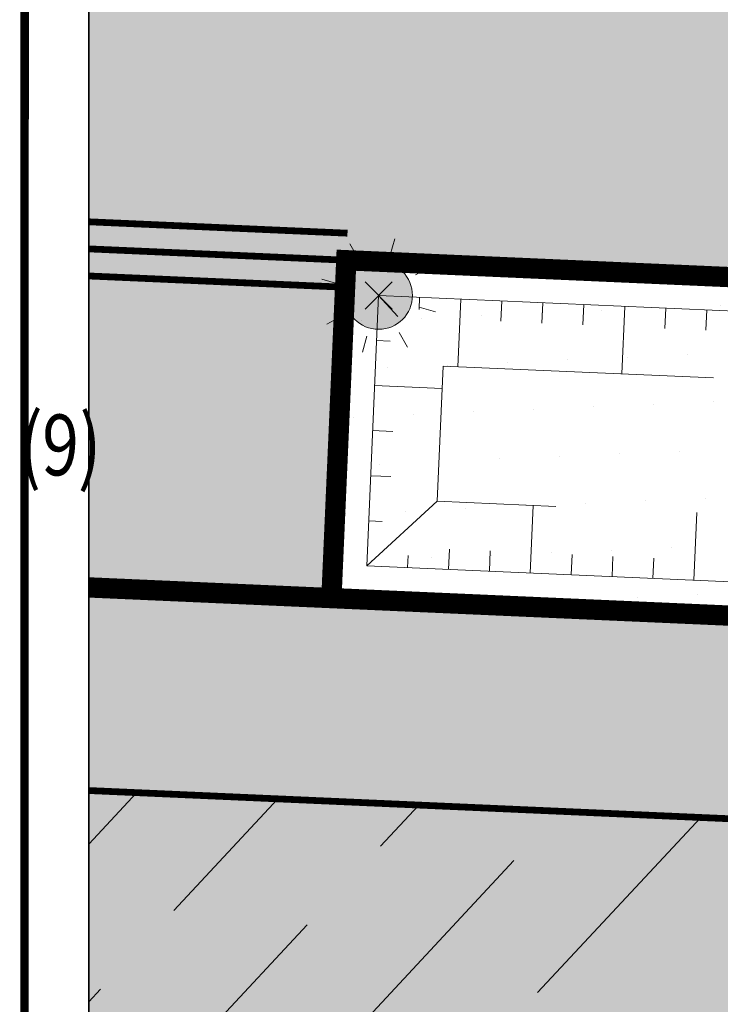
# Model space of a CAD drawing. Units: metres. Extents: x -3 to 102, y -2 to 72.
# Drawn here: x 51 to 56, y 35 to 42 of the extents above; entities that cross this region are included whole.
import ezdxf

# ---------------------------------------------------------------- set-up
doc = ezdxf.new("R2010")
doc.units = ezdxf.units.M
doc.header["$PDMODE"] = 3
doc.header["$PDSIZE"] = 0.1
for name, pattern in [('LBTALUS', [4.8, 3, -1.8]), ('LEVDISC', [2.6, 1.3, -1.3]), ('LHTALUS', [2, 1, 1]), ('LIMVOIE', [2, 1, 1]), ('LPARCNOV', [2, 1, 1]), ('LPCC1B', [2, 1, 1]), ('LPCC1X', [2.6, 1.3, -1.3]), ('LPSTR', [2, 1, 1]), ('LPT2R', [2, 1, 1])]:
    doc.linetypes.add(name, pattern=pattern)
doc.layers.get('0').update_dxf_attribs({"plot": 0})
doc.layers.add('0-Titre', color=7, linetype='Continuous')
doc.layers.add('VOI-Stationnement_Texte', color=253, linetype='Continuous')
for name, color, linetype, lineweight in [('ALI-Implantation_obligatoire', 230, 'Continuous', 0), ('BRD-Bordure_caniveau', 136, 'LPCC1B', 0), ('BRD-Bordure_caniveau_Axe', 136, 'LPCC1X', 0), ('BRD-Bordure_CR2', 224, 'LPT2R', 0), ('BRD-Bordure_structurante', 191, 'LPSTR', 0), ('CHE-Eclairage', 30, 'Continuous', 0), ('LOT-Lot_limite', 1, 'LPARCNOV', 0), ('TRA-Calcaire', 41, 'Continuous', 0), ('TRA-Enrobé', 254, 'Continuous', 0), ('TRA-Lot_hachures', 101, 'Continuous', 0), ('TRA-Pelouse', 3, 'LEVDISC', 30), ('VOI-Talus_bas', 160, 'LBTALUS', 13), ('VOI-Talus_hachures', 160, 'Continuous', 13), ('VOI-Talus_haut', 160, 'LHTALUS', 13), ('VOI-Voie', 150, 'LIMVOIE', 0)]:
    doc.layers.add(name, color=color, linetype=linetype, lineweight=lineweight)
doc.styles.add('Arial', font='arial.ttf')

# ---------------------------------------------------------------- blocks, each defined once
blk = doc.blocks.new('1X148')
at = {"linetype": 'Continuous'}
h = blk.add_hatch(color=0, dxfattribs=at)
edge = h.paths.add_edge_path()
edge.add_arc((0, 0), 1, 0, 360)
at = {"color": 0, "linetype": 'Continuous'}
for p, q in [((0, 1.25), (0, 1.75)), ((-1.235, 1.235), (-0.885, 0.885)), ((0.885, 0.885), (1.235, 1.235)), ((-1.75, 0), (-1.25, 0)), ((1.25, 0), (1.75, 0)), ((-1.235, -1.235), (-0.885, -0.885)), ((0.885, -0.885), (1.235, -1.235)), ((0, -1.75), (0, -1.25))]:
    blk.add_line(p, q, dxfattribs=at)
blk.add_circle((0, 0), 1, dxfattribs=at)
blk.add_point((0, 0), dxfattribs=at)

msp = doc.modelspace()

# ---------------------------------------------------------------- hatches: boundary and pattern name
at = {"layer": 'TRA-Pelouse', "linetype": 'LEVDISC', "lineweight": 30, "transparency": 33554559}
h = msp.add_hatch(dxfattribs=at)
h.set_pattern_fill('DOTS', color=72, scale=0.25, angle=-60.9642)
h.set_pattern_definition([(299.0358, (-5252042.18766, -1325889.86636), (0.443307247744, 0.019128464677), [0, -0.396875007087])])
h.paths.add_polyline_path([(62.4735, 37.3864, 0.306095), (58.886, 40.0469), (53.4808, 40.285), (53.3708, 37.7874)])

# ---------------------------------------------------------------- linework, layer by layer
at = {"color": 2, "linetype": 'Continuous', "flags": 128}
msp.add_lwpolyline([(51.5745, 9.119), (51.5798, 53.5927), (94.5106, 53.5927), (94.5106, 50.3192), (100.6228, 50.3192), (100.6228, 9.119)], close=True, dxfattribs=at)
at = {"layer": '0-Titre', "color": 14, "const_width": 0.0625, "flags": 128}
msp.add_lwpolyline([(51.0984, -0.7884), (101.0978, -0.7884), (101.0978, 70.9488), (51.1069, 70.9488)], close=True, dxfattribs=at)
at = {"layer": '0-Titre'}
msp.add_lwpolyline([(51.5798, 53.5927), (100.6228, 53.5927), (100.6228, 9.119), (51.5798, 9.119)], close=True, dxfattribs=at)
at = {"layer": 'ALI-Implantation_obligatoire', "color": 150, "linetype": 'Continuous', "lineweight": 0, "transparency": 33554687}
for p, q in [((51.9327, 36.3493), (51.5777, 35.9681)), ((52.9746, 36.3034), (52.2058, 35.4779)), ((54.0166, 36.2575), (53.7333, 35.9534)), ((56.1004, 36.1657), (54.895, 34.8714)), ((54.7199, 35.848), (53.3675, 34.3959)), ((53.1924, 35.3725), (51.8399, 33.9204)), ((51.6648, 34.897), (51.5776, 34.8034))]:
    msp.add_line(p, q, dxfattribs=at)
at = {"layer": 'BRD-Bordure_caniveau', "color": 136, "linetype": 'LPCC1B', "lineweight": 0, "const_width": 0.05, "flags": 128}
for points in [[(51.5783, 40.569), (53.4896, 40.4848)], [(51.5782, 40.1686), (53.472, 40.0852)]]:
    msp.add_lwpolyline(points, dxfattribs=at)
at = {"layer": 'BRD-Bordure_caniveau_Axe', "color": 136, "linetype": 'LPCC1X', "lineweight": 0, "const_width": 0.05, "flags": 128}
msp.add_lwpolyline([(51.5783, 40.3688), (53.4808, 40.285)], dxfattribs=at)
at = {"layer": 'BRD-Bordure_CR2', "color": 224, "linetype": 'LPT2R', "lineweight": 0, "flags": 128}
msp.add_lwpolyline([(51.578, 37.8664, 0.15, 0.15, 0), (53.3708, 37.7874, 0.15, 0.15, 0), (53.4808, 40.285, 0.15, 0.15, 0), (58.886, 40.0469, 0.15, 0.15, -0.414977), (62.6957, 35.8751, 0, 0, 0)], format="xyseb", dxfattribs=at)
at = {"layer": 'BRD-Bordure_structurante', "color": 191, "linetype": 'LPSTR', "lineweight": 0, "const_width": 0.15, "flags": 128}
msp.add_lwpolyline([(53.3708, 37.7874), (62.4735, 37.3864)], dxfattribs=at)
at = {"layer": 'LOT-Lot_limite', "color": 1, "linetype": 'LPARCNOV', "lineweight": 0, "const_width": 0.05, "flags": 128}
msp.add_lwpolyline([(51.5778, 36.3649), (67.6908, 35.6551), (66.7682, 14.7132), (51.5752, 14.7132)], dxfattribs=at)
at = {"layer": 'TRA-Calcaire', "color": 41, "linetype": 'Continuous', "lineweight": 0}
for points in [[(51.5779, 37.7874), (51.578, 37.8664), (51.5779, 37.7874), (53.3708, 37.7874)], [(51.5779, 37.6961), (51.5779, 37.7874), (62.4735, 37.3864), (53.3708, 37.7874)], [(51.5779, 37.3864), (51.5779, 37.6961), (51.5779, 37.3864), (62.4735, 37.3864)], [(51.5779, 37.3029), (51.5779, 37.3864), (62.5835, 37.0184), (62.4735, 37.3864)], [(51.5779, 37.0184), (51.5779, 37.3029), (51.5779, 37.0184), (62.5835, 37.0184)], [(51.5778, 36.933), (51.5779, 37.0184), (62.6576, 36.6415), (62.5835, 37.0184)], [(51.5778, 36.6415), (51.5778, 36.933), (51.5778, 36.6415), (62.6576, 36.6415)], [(51.5778, 36.6114), (51.5778, 36.6415), (62.6706, 36.5089), (62.6576, 36.6415)], [(51.5778, 36.5089), (51.5778, 36.6114), (51.5778, 36.5089), (62.6706, 36.5089)], [(51.5778, 36.4522), (51.5778, 36.5089), (62.6951, 36.2592), (62.6706, 36.5089)], [(51.5778, 36.3649), (51.5778, 36.4522), (53.9771, 36.2592), (62.6951, 36.2592)], [(53.9771, 36.2592), (62.6951, 36.2592), (62.6957, 35.8751)]]:
    msp.add_solid(points, dxfattribs=at)
at = {"layer": 'TRA-Enrobé', "color": 253, "linetype": 'Continuous', "lineweight": 0}
for points in [[(51.5785, 42.2306), (51.5786, 43.3679), (62.9586, 41.843), (63.0258, 43.3679)], [(51.5784, 41.843), (51.5785, 42.2306), (51.5784, 41.843), (62.9586, 41.843)], [(51.5784, 41.3172), (51.5784, 41.843), (62.9276, 41.1388), (62.9586, 41.843)], [(51.5783, 41.1388), (51.5784, 41.3172), (51.5783, 41.1388), (62.9276, 41.1388)], [(51.5783, 41.0481), (51.5783, 41.1388), (62.921, 40.9892), (62.9276, 41.1388)], [(51.5783, 40.9892), (51.5783, 41.0481), (51.5783, 40.9892), (62.921, 40.9892)], [(51.5783, 40.5987), (51.5783, 40.9892), (62.8899, 40.285), (62.921, 40.9892)], [(51.5782, 40.285), (51.5783, 40.5987), (51.5782, 40.285), (62.8899, 40.285)], [(51.5781, 38.6968), (51.5782, 40.285), (53.4018, 38.4916), (53.4808, 40.285)], [(53.4808, 40.285), (62.8795, 40.0469), (58.886, 40.0469)], [(53.4808, 40.285), (62.8899, 40.285), (62.8795, 40.0469)], [(51.578, 38.4916), (51.5781, 38.6968), (51.578, 38.4916), (53.4018, 38.4916)], [(51.578, 38.2965), (51.578, 38.4916), (53.3921, 38.2715), (53.4018, 38.4916)], [(51.578, 38.2715), (51.578, 38.2965), (51.578, 38.2715), (53.3921, 38.2715)], [(51.578, 38.0507), (51.578, 38.2715), (53.3805, 38.0075), (53.3921, 38.2715)], [(51.578, 38.0075), (51.578, 38.0507), (51.578, 38.0075), (53.3805, 38.0075)], [(51.578, 37.8664), (51.578, 38.0075), (53.3708, 37.7874), (53.3805, 38.0075)]]:
    msp.add_solid(points, dxfattribs=at)
at = {"layer": 'TRA-Lot_hachures', "color": 101, "linetype": 'Continuous', "lineweight": 0}
for points in [[(51.5777, 35.6551), (51.5778, 36.3649), (51.5777, 35.6551), (67.6908, 35.6551)], [(51.5772, 31.9128), (51.5777, 35.6551), (66.7682, 14.7132), (67.6908, 35.6551)]]:
    msp.add_solid(points, dxfattribs=at)
at = {"layer": 'VOI-Talus_bas', "color": 160, "linetype": 'LBTALUS', "lineweight": 13, "flags": 128}
msp.add_lwpolyline([(54.1531, 38.5037), (54.1971, 39.5027), (58.853, 39.2976, -0.204658), (61.1475, 38.1955)], format="xyb", close=True, dxfattribs=at)
at = {"layer": 'VOI-Talus_hachures', "color": 160, "linetype": 'Continuous', "lineweight": 13}
for p, q in [((53.7196, 40.0242), (53.8628, 39.8678)), ((54.0228, 40.0109), (54.0188, 39.9199)), ((54.3261, 39.9975), (54.3041, 39.498)), ((54.6294, 39.9841), (54.6228, 39.8343)), ((54.9326, 39.9708), (54.926, 39.8209)), ((55.2359, 39.9574), (55.2293, 39.8076)), ((55.5391, 39.9441), (55.5171, 39.4445)), ((55.8424, 39.9307), (55.8358, 39.7808)), ((56.1457, 39.9173), (56.1391, 39.7675)), ((53.7049, 39.6912), (53.8048, 39.6868)), ((53.6902, 39.3582), (54.1898, 39.3362)), ((53.6756, 39.0252), (53.8254, 39.0186)), ((53.6609, 38.6922), (53.8108, 38.6856)), ((53.6316, 38.0262), (54.1531, 38.5037)), ((54.8405, 37.9729), (54.8625, 38.4724)), ((53.6462, 38.3592), (53.7461, 38.3548)), ((56.0494, 37.9196), (56.0714, 38.4191)), ((54.236, 37.9995), (54.2426, 38.1494)), ((53.9338, 38.0128), (53.9378, 38.1035)), ((54.5383, 37.9862), (54.5449, 38.1361)), ((55.1427, 37.9596), (55.1493, 38.1094)), ((55.445, 37.9463), (55.4516, 38.0961)), ((55.7472, 37.9329), (55.7538, 38.0828))]:
    msp.add_line(p, q, dxfattribs=at)
at = {"layer": 'VOI-Talus_haut', "color": 160, "linetype": 'LHTALUS', "lineweight": 13, "flags": 128}
msp.add_lwpolyline([(53.6316, 38.0262), (53.7196, 40.0242), (58.875, 39.7971, -0.278631), (62.0941, 37.6533)], format="xyb", close=True, dxfattribs=at)
at = {"layer": 'VOI-Voie', "color": 252, "linetype": 'LIMVOIE', "lineweight": 0, "flags": 128}
for points in [[(51.5783, 40.3688), (53.4808, 40.285)], [(53.3708, 37.7874), (62.4735, 37.3864)]]:
    msp.add_lwpolyline(points, dxfattribs=at)
msp.add_lwpolyline([(51.578, 37.8664), (53.3708, 37.7874), (53.4808, 40.285), (58.886, 40.0469, -0.414977), (62.6957, 35.8751)], format="xyb", dxfattribs=at)

# ---------------------------------------------------------------- block references
at = {"layer": 'CHE-Eclairage', "color": 52, "linetype": 'Continuous', "xscale": 0.25, "yscale": 0.25, "zscale": 0.25, "rotation": 299.0358}
msp.add_blockref('1X148', (53.7196, 40.0242), dxfattribs=at)

# ---------------------------------------------------------------- texts
at = {"layer": 'VOI-Stationnement_Texte', "color": 255, "style": 'Arial', "width": 0.8}
msp.add_text('(9)', height=0.45, rotation=358.66366, dxfattribs=at).set_placement((51.0605, 38.7013))

doc.saveas('drawing.dxf')
